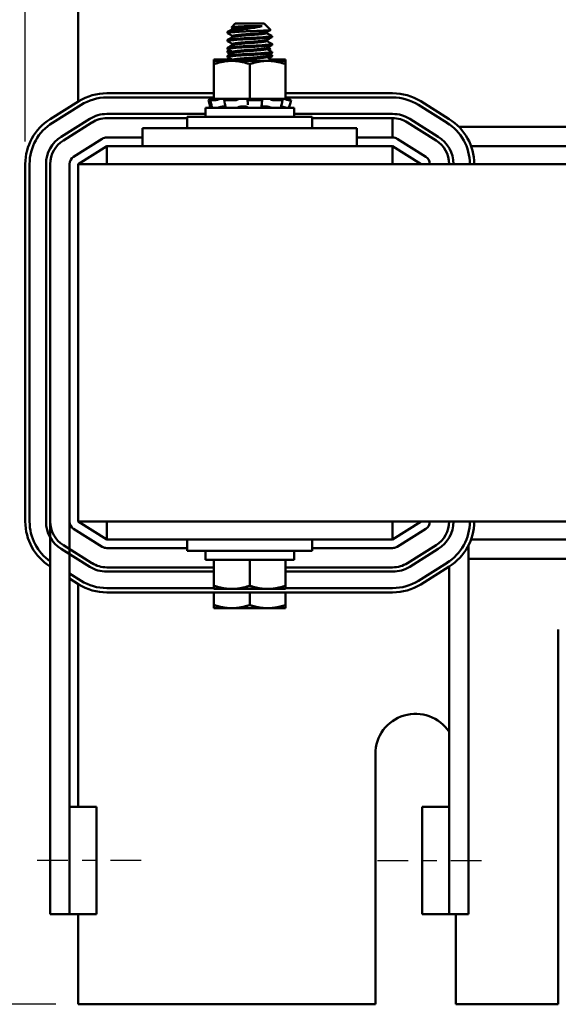
# Model space of a CAD drawing. Units: inches. Extents: x 1.2 to 53.8, y 0.6 to 41.9.
# Drawn here: x 6.1 to 9.9, y 30.5 to 37.4 of the extents above; entities that cross this region are included whole.
import ezdxf

# ---------------------------------------------------------------- set-up
doc = ezdxf.new("R2010")
doc.units = ezdxf.units.IN
doc.header["$LTSCALE"] = 2.5
doc.header["$MEASUREMENT"] = 0
doc.linetypes.add('CHAIN', pattern=[0.7087, 0.4724, -0.0591, 0.1181, -0.0591])
for name, color, linetype, lineweight in [('Centerline (ANSI)', 7, 'Continuous', 25), ('Dimension (ANSI)', 7, 'Continuous', 25), ('Visible (ANSI)', 7, 'Continuous', 50)]:
    doc.layers.add(name, color=color, linetype=linetype, lineweight=lineweight)
doc.styles.add('Note Text (ANSI)', font='tahoma.ttf')
doc.dimstyles.new('Default (ANSI)', dxfattribs={"dimscale": 2.5, "dimtxt": 0.16, "dimasz": 0.098425, "dimexe": 0.125, "dimexo": 0.0625, "dimgap": 0.031496, "dimtad": 0, "dimtih": 1, "dimtoh": 1, "dimrnd": 1e-08, "dimzin": 0, "dimdsep": 46, "dimtxsty": 'Note Text (ANSI)', "dimcen": 0.09, "dimdle": 0.393701, "dimclrd": 256, "dimclre": 256, "dimclrt": 256, "dimadec": 0, "dimazin": 1, "dimtfac": 0.75, "dimtofl": 0, "dimtmove": 0, "dimatfit": 3, "dimfxl": 1, "dimtolj": 1, "dimtzin": 4, "dimlwd": -1, "dimlwe": -1, "dimarcsym": 0})

# ---------------------------------------------------------------- blocks, each defined once
blk = doc.blocks.new('*D39')
at = {"layer": 'Defpoints', "color": 0, "transparency": 16777216}
for p in [(6.497, 39.7881), (4.19, 30.5381), (6.497, 30.5381)]:
    blk.add_point(p, dxfattribs=at)
at = {"layer": 'Dimension (ANSI)', "transparency": 16777216}
for p, q in [((6.3407, 39.7881), (3.8775, 39.7881)), ((4.19, 39.5421), (4.19, 35.4502)), ((4.19, 30.7842), (4.19, 34.8761)), ((6.3407, 30.5381), (3.8775, 30.5381))]:
    blk.add_line(p, q, dxfattribs=at)
for points in [[(4.149, 39.5421), (4.231, 39.5421), (4.19, 39.7881)], [(4.149, 30.7842), (4.231, 30.7842), (4.19, 30.5381)]]:
    blk.add_solid(points, dxfattribs=at)
at = {"layer": 'Dimension (ANSI)', "transparency": 16777216, "insert": (3.6796, 35.3715), "char_height": 0.4, "attachment_point": 1, "style": 'Note Text (ANSI)'}
blk.add_mtext('\\A1;9.25', dxfattribs=at)
blk = doc.blocks.new('*D40')
at = {"layer": 'Defpoints', "color": 0, "transparency": 16777216}
for p in [(18.867, 40.4953), (6.127, 36.4131), (18.867, 35.1631)]:
    blk.add_point(p, dxfattribs=at)
at = {"layer": 'Dimension (ANSI)', "transparency": 16777216}
for p, q in [((6.127, 36.5694), (6.127, 40.8078)), ((18.867, 35.3194), (18.867, 40.8078)), ((6.3731, 40.4953), (11.6595, 40.4953)), ((18.6209, 40.4953), (13.3345, 40.4953))]:
    blk.add_line(p, q, dxfattribs=at)
for points in [[(6.3731, 40.5363), (6.3731, 40.4543), (6.127, 40.4953)], [(18.6209, 40.5363), (18.6209, 40.4543), (18.867, 40.4953)]]:
    blk.add_solid(points, dxfattribs=at)
at = {"layer": 'Dimension (ANSI)', "transparency": 16777216, "insert": (11.7382, 40.7036), "char_height": 0.4, "attachment_point": 1, "style": 'Note Text (ANSI)'}
blk.add_mtext('\\A1; \\fTahoma|b0|i0;13.00', dxfattribs=at)

msp = doc.modelspace()

# ---------------------------------------------------------------- linework, layer by layer
at = {"layer": 'Centerline (ANSI)', "linetype": 'CHAIN', "ltscale": 0.180446}
for p, q in [((6.937, 31.5431), (6.1245, 31.5431)), ((8.592, 31.5431), (9.4045, 31.5431))]:
    msp.add_line(p, q, dxfattribs=at)
at = {"layer": 'Visible (ANSI)'}
for p, q in [((6.497, 36.8495), (6.497, 39.7881)), ((7.5963, 37.3951), (7.5697, 37.3686)), ((7.7977, 37.3951), (7.5963, 37.3951)), ((7.7977, 37.3951), (7.8423, 37.3506)), ((7.5407, 37.3287), (7.5407, 37.3357)), ((7.5552, 37.3396), (7.643, 37.3396)), ((7.5791, 37.3635), (7.5791, 37.3572)), ((7.785, 37.3779), (7.7055, 37.3779)), ((7.8149, 37.335), (7.8149, 37.3287)), ((7.5407, 37.2732), (7.5407, 37.2801)), ((7.5791, 37.3079), (7.5791, 37.3016)), ((7.5791, 37.2524), (7.5791, 37.2461)), ((7.8149, 37.2795), (7.8149, 37.2732)), ((7.8532, 37.301), (7.8532, 37.3079)), ((7.8532, 37.2454), (7.8532, 37.2524)), ((7.5407, 37.2176), (7.5407, 37.2246)), ((7.5407, 37.1942), (7.5407, 37.2012)), ((7.5552, 37.2051), (7.5628, 37.2051)), ((7.5791, 37.1968), (7.5791, 37.1905)), ((7.8149, 37.2239), (7.8149, 37.2176)), ((7.8275, 37.2308), (7.8423, 37.2161)), ((7.8532, 37.1899), (7.8532, 37.1968)), ((7.572, 37.1438), (7.447, 37.1438)), ((7.447, 37.1438), (7.447, 37.1343)), ((7.572, 37.1343), (7.447, 37.1343)), ((7.447, 37.1343), (7.447, 37.1119)), ((7.447, 37.1119), (7.447, 36.8693)), ((7.5407, 37.1621), (7.5407, 37.169)), ((7.5407, 37.1438), (7.5407, 37.1456)), ((7.5733, 37.1438), (7.572, 37.1438)), ((7.822, 37.1343), (7.572, 37.1343)), ((7.5791, 37.1412), (7.5791, 37.135)), ((7.697, 37.1119), (7.697, 36.8693)), ((7.8149, 37.1684), (7.8149, 37.1621)), ((7.947, 37.1343), (7.822, 37.1343)), ((7.947, 37.1438), (7.8496, 37.1438)), ((7.8532, 37.1665), (7.8532, 37.1734)), ((7.8532, 37.1343), (7.8532, 37.1412)), ((7.947, 37.1343), (7.947, 37.1438)), ((7.947, 37.1119), (7.947, 37.1343)), ((7.947, 37.1119), (7.947, 36.8693)), ((6.697, 36.9081), (7.447, 36.9081)), ((7.947, 36.9081), (8.697, 36.9081)), ((6.3009, 36.7269), (6.5009, 36.8519)), ((6.697, 36.8781), (7.447, 36.8781)), ((7.447, 36.8781), (6.697, 36.8781)), ((7.4081, 36.8601), (7.4151, 36.8341)), ((7.4247, 36.8646), (7.4178, 36.8627)), ((7.4269, 36.8342), (7.4202, 36.8602)), ((7.4572, 36.8601), (7.4206, 36.8601)), ((7.4422, 36.8693), (7.4247, 36.8646)), ((7.4273, 36.8627), (7.434, 36.8646)), ((7.4422, 36.8693), (7.4422, 36.8693)), ((7.447, 36.8693), (7.4422, 36.8693)), ((7.447, 36.8693), (7.5331, 36.8693)), ((7.4767, 36.8646), (7.4711, 36.8627)), ((7.5236, 36.835), (7.5192, 36.8611)), ((7.5213, 36.8627), (7.5257, 36.8646)), ((7.5979, 36.8601), (7.5232, 36.8601)), ((7.6147, 36.8693), (7.5331, 36.8693)), ((7.6129, 36.8646), (7.6107, 36.8627)), ((7.6147, 36.8693), (7.697, 36.8693)), ((7.6824, 36.8627), (7.6827, 36.8646)), ((7.6827, 36.8365), (7.6824, 36.8626)), ((7.7764, 36.8601), (7.6922, 36.8601)), ((7.697, 36.8693), (7.7793, 36.8693)), ((7.78, 36.8693), (7.7793, 36.8693)), ((7.7801, 36.8693), (7.78, 36.8693)), ((7.8266, 36.8693), (7.7801, 36.8693)), ((7.7811, 36.8646), (7.7833, 36.8627)), ((7.7837, 36.8619), (7.7816, 36.8359)), ((7.8319, 36.8693), (7.8266, 36.8693)), ((7.8647, 36.8693), (7.8319, 36.8693)), ((7.8491, 36.8627), (7.8453, 36.8646)), ((7.9246, 36.8601), (7.863, 36.8601)), ((7.8647, 36.8693), (7.947, 36.8693)), ((7.9172, 36.8646), (7.9229, 36.8627)), ((7.9268, 36.8606), (7.9211, 36.8346)), ((7.947, 36.8781), (8.697, 36.8781)), ((8.697, 36.8781), (7.947, 36.8781)), ((7.9518, 36.8693), (7.947, 36.8693)), ((7.9577, 36.8627), (7.9512, 36.8646)), ((7.9518, 36.8693), (7.9692, 36.8646)), ((7.9692, 36.8646), (7.9762, 36.8627)), ((7.9859, 36.8601), (7.9704, 36.8601)), ((7.9859, 36.8601), (7.9789, 36.8341)), ((8.8931, 36.8519), (9.0931, 36.7269)), ((6.3168, 36.7015), (6.5168, 36.8265)), ((6.5168, 36.8265), (6.3168, 36.7015)), ((6.697, 36.7631), (7.387, 36.7631)), ((8.007, 36.8061), (7.387, 36.8061)), ((7.387, 36.7431), (7.387, 36.8061)), ((7.4776, 36.8073), (7.4776, 36.8061)), ((7.516, 36.8153), (7.5266, 36.8153)), ((7.6435, 36.8153), (7.663, 36.8153)), ((7.7914, 36.8153), (7.8093, 36.8153)), ((7.9164, 36.8113), (7.9164, 36.8061)), ((8.007, 36.7431), (8.007, 36.8061)), ((8.007, 36.7631), (8.697, 36.7631)), ((8.8772, 36.8265), (9.0772, 36.7015)), ((9.0772, 36.7015), (8.8772, 36.8265)), ((6.3777, 36.6039), (6.5777, 36.7289)), ((6.5936, 36.7035), (6.3936, 36.5785)), ((6.5936, 36.7035), (6.3936, 36.5785)), ((7.2595, 36.7331), (6.697, 36.7331)), ((7.2595, 36.7331), (6.697, 36.7331)), ((7.2595, 36.7431), (8.1345, 36.7431)), ((7.2595, 36.6631), (7.2595, 36.7431)), ((8.1345, 36.6631), (8.1345, 36.7431)), ((8.697, 36.7331), (8.1345, 36.7331)), ((8.697, 36.7331), (8.1345, 36.7331)), ((8.697, 36.5981), (8.697, 36.7331)), ((9.0003, 36.5785), (8.8003, 36.7035)), ((8.8162, 36.7289), (9.0162, 36.6039)), ((6.947, 36.6631), (6.947, 36.5381)), ((7.197, 36.6631), (6.947, 36.6631)), ((7.197, 36.6631), (8.197, 36.6631)), ((8.447, 36.6631), (8.197, 36.6631)), ((8.447, 36.6631), (8.447, 36.5381)), ((11.0332, 36.6726), (9.1607, 36.6726)), ((6.6652, 36.589), (6.4652, 36.464)), ((6.947, 36.5981), (6.697, 36.5981)), ((8.697, 36.5981), (8.447, 36.5981)), ((8.9288, 36.464), (8.7288, 36.589)), ((6.497, 36.4131), (6.697, 36.5381)), ((6.697, 36.5381), (6.947, 36.5381)), ((6.697, 36.5381), (6.697, 36.4131)), ((7.197, 36.5381), (6.947, 36.5381)), ((7.197, 36.5381), (8.197, 36.5381)), ((8.447, 36.5381), (8.197, 36.5381)), ((8.447, 36.5381), (8.697, 36.5381)), ((8.697, 36.5381), (8.697, 36.4131)), ((8.697, 36.5381), (8.897, 36.4131)), ((10.9487, 36.5381), (9.2452, 36.5381)), ((6.127, 33.9131), (6.127, 36.4131)), ((6.157, 33.9131), (6.157, 36.4131)), ((6.157, 36.4131), (6.157, 33.9131)), ((6.272, 33.9131), (6.272, 36.4131)), ((6.302, 36.4131), (6.302, 33.9131)), ((6.302, 36.4131), (6.302, 33.9131)), ((6.437, 36.4131), (6.437, 33.9131)), ((18.497, 36.4131), (6.497, 36.4131)), ((6.497, 36.4131), (6.497, 33.9131)), ((6.302, 31.1681), (6.302, 33.9131)), ((6.437, 33.9131), (6.437, 31.9181)), ((6.497, 33.9131), (10.263, 33.9131)), ((6.697, 33.7881), (6.497, 33.9131)), ((6.697, 33.7881), (6.697, 33.9131)), ((8.697, 33.7881), (8.697, 33.9131)), ((8.897, 33.9131), (8.697, 33.7881)), ((6.4652, 33.8623), (6.6652, 33.7373)), ((8.7288, 33.7373), (8.9288, 33.8623)), ((6.3936, 33.7478), (6.5936, 33.6228)), ((8.697, 33.7881), (6.697, 33.7881)), ((7.2595, 33.7881), (7.2595, 33.7081)), ((8.1345, 33.7881), (8.1345, 33.7081)), ((8.8003, 33.6228), (9.0003, 33.7478)), ((9.227, 33.7458), (9.227, 31.1681)), ((9.2452, 33.7881), (10.9487, 33.7881)), ((6.5777, 33.5973), (6.3777, 33.7223)), ((6.697, 33.7281), (7.2595, 33.7281)), ((8.1345, 33.7081), (7.2595, 33.7081)), ((7.387, 33.7081), (7.387, 33.6451)), ((8.007, 33.7081), (8.007, 33.6451)), ((8.1345, 33.7281), (8.697, 33.7281)), ((9.0162, 33.7223), (8.8162, 33.5973)), ((6.302, 33.5987), (6.3009, 33.5994)), ((7.387, 33.6451), (8.007, 33.6451)), ((7.447, 33.4643), (7.447, 33.6451)), ((7.697, 33.4643), (7.697, 33.6451)), ((7.947, 33.4643), (7.947, 33.6451)), ((9.0772, 33.6248), (8.8772, 33.4998)), ((8.8772, 33.4998), (9.0772, 33.6248)), ((9.0931, 33.5994), (8.8931, 33.4744)), ((9.092, 33.5987), (9.092, 31.1681)), ((9.227, 33.6536), (11.0332, 33.6536)), ((6.5168, 33.4998), (6.437, 33.5497)), ((6.437, 33.5497), (6.5168, 33.4998)), ((6.697, 33.5931), (7.447, 33.5931)), ((7.447, 33.5631), (6.697, 33.5631)), ((7.947, 33.5931), (8.697, 33.5931)), ((8.697, 33.5631), (7.947, 33.5631)), ((6.5009, 33.4744), (6.437, 33.5143)), ((6.497, 31.9181), (6.497, 33.4768)), ((7.447, 33.4643), (7.447, 33.442)), ((7.947, 33.442), (7.947, 33.4643)), ((7.447, 33.4481), (6.697, 33.4481)), ((6.697, 33.4481), (7.447, 33.4481)), ((8.697, 33.4181), (6.697, 33.4181)), ((7.447, 33.442), (7.572, 33.442)), ((7.447, 33.3298), (7.447, 33.4181)), ((7.572, 33.442), (7.822, 33.442)), ((7.697, 33.3298), (7.697, 33.4181)), ((7.822, 33.442), (7.947, 33.442)), ((8.697, 33.4481), (7.947, 33.4481)), ((7.947, 33.4481), (8.697, 33.4481)), ((7.947, 33.3298), (7.947, 33.4181)), ((7.447, 33.3298), (7.447, 33.3075)), ((7.947, 33.3075), (7.947, 33.3298)), ((7.447, 33.3075), (7.572, 33.3075)), ((7.572, 33.3075), (7.822, 33.3075)), ((7.822, 33.3075), (7.947, 33.3075)), ((9.856, 33.1581), (9.856, 30.5381)), ((8.576, 32.2881), (8.576, 30.5381)), ((6.6245, 31.9181), (6.437, 31.9181)), ((6.437, 31.9181), (6.437, 31.1681)), ((6.6245, 31.1681), (6.6245, 31.9181)), ((8.9045, 31.9181), (9.092, 31.9181)), ((8.9045, 31.9181), (8.9045, 31.1681)), ((9.092, 31.1681), (9.092, 31.9181)), ((6.437, 31.1681), (6.302, 31.1681)), ((6.6245, 31.1681), (6.437, 31.1681)), ((6.497, 30.5381), (6.497, 31.1681)), ((8.9045, 31.1681), (9.092, 31.1681)), ((9.227, 31.1681), (9.092, 31.1681)), ((9.138, 30.5381), (9.138, 31.1681)), ((8.576, 30.5381), (6.497, 30.5381)), ((9.856, 30.5381), (9.138, 30.5381))]:
    msp.add_line(p, q, dxfattribs=at)
for centre, radius, start, end in [((6.697, 36.5381), 0.37, 90, 122.00538), ((8.697, 36.5381), 0.37, 57.99462, 90), ((6.697, 36.5381), 0.34, 90, 122.00538), ((6.697, 36.5381), 0.34, 90, 122.00538), ((8.697, 36.5381), 0.34, 57.99462, 90), ((8.697, 36.5381), 0.34, 57.99462, 90), ((6.697, 36.5381), 0.225, 90, 122.00538), ((8.697, 36.5381), 0.225, 57.99462, 90), ((6.497, 36.4131), 0.37, 122.00538, 180), ((6.497, 36.4131), 0.34, 122.00538, 180), ((6.497, 36.4131), 0.34, 122.00538, 180), ((6.697, 36.5381), 0.195, 90, 122.00538), ((6.697, 36.5381), 0.195, 90, 122.00538), ((8.697, 36.5381), 0.195, 57.99462, 90), ((8.897, 36.4131), 0.34, 0, 57.99462), ((8.897, 36.4131), 0.34, 0, 57.99462), ((8.897, 36.4131), 0.37, 0, 57.99462), ((6.497, 36.4131), 0.225, 122.00538, 180), ((6.497, 36.4131), 0.195, 122.00538, 180), ((6.497, 36.4131), 0.195, 122.00538, 180), ((6.697, 36.5381), 0.06, 90, 122.00538), ((8.697, 36.5381), 0.06, 57.99462, 90), ((8.897, 36.4131), 0.195, 0, 57.99462), ((8.897, 36.4131), 0.225, 0, 57.99462), ((6.497, 36.4131), 0.06, 122.00538, 180), ((8.897, 36.4131), 0.06, 0, 57.99462), ((6.497, 33.9131), 0.37, 180, 237.99462), ((6.497, 33.9131), 0.34, 180, 235.00329), ((6.497, 33.9131), 0.34, 180, 235.00329), ((6.497, 33.9131), 0.225, 180, 237.99462), ((6.497, 33.9131), 0.195, 180, 237.99462), ((6.497, 33.9131), 0.06, 180, 237.99462), ((8.897, 33.9131), 0.06, 302.00538, 0), ((8.897, 33.9131), 0.195, 302.00538, 0), ((8.897, 33.9131), 0.225, 302.00538, 0), ((8.897, 33.9131), 0.34, 302.00538, 0), ((8.897, 33.9131), 0.34, 302.00538, 0), ((8.897, 33.9131), 0.37, 302.00538, 0), ((6.697, 33.7881), 0.06, 237.99462, 270), ((8.697, 33.7881), 0.06, 270, 302.00538), ((6.697, 33.7881), 0.225, 237.99462, 270), ((6.697, 33.7881), 0.195, 237.99462, 270), ((8.697, 33.7881), 0.195, 270, 302.00538), ((8.697, 33.7881), 0.225, 270, 302.00538), ((6.697, 33.7881), 0.37, 237.99462, 270), ((6.697, 33.7881), 0.34, 237.99462, 270), ((6.697, 33.7881), 0.34, 237.99462, 270), ((8.697, 33.7881), 0.34, 270, 302.00538), ((8.697, 33.7881), 0.34, 270, 302.00538), ((8.697, 33.7881), 0.37, 270, 302.00538), ((8.857, 32.2881), 0.281, 33.24867, 180)]:
    msp.add_arc(centre, radius, start, end, dxfattribs=at)
for points, knots in [([(7.5416, 37.3277), (7.5399, 37.3287), (7.5407, 37.3297), (7.5483, 37.3318), (7.556, 37.3328), (7.576, 37.3348), (7.5871, 37.3357), (7.6128, 37.3376), (7.6274, 37.3386), (7.643, 37.3396)], [-0.528454, -0.528454, -0.528454, -0.528454, -0.4019683, -0.4019683, -0.2510086, -0.2510086, -0.1269714, -0.1269714, -0.000001, -0.000001, -0.000001, -0.000001]), ([(7.5552, 37.3396), (7.5472, 37.3386), (7.5424, 37.3375), (7.5409, 37.3361), (7.5407, 37.3359), (7.5407, 37.3357)], [-76.7205222, -76.7205222, -76.7205222, -76.7205222, -76.5748441, -76.5748441, -76.5474712, -76.5474712, -76.5474712, -76.5474712]), ([(7.785, 37.3779), (7.7777, 37.3758), (7.7686, 37.3735), (7.7467, 37.369), (7.734, 37.3668), (7.7023, 37.362), (7.6843, 37.3598), (7.649, 37.3549), (7.6308, 37.3523), (7.6027, 37.348), (7.592, 37.3463), (7.5759, 37.3435), (7.5654, 37.3419), (7.5552, 37.3396)], [-1.391702, -1.391702, -1.391702, -1.391702, -1.187574, -1.187574, -0.971894, -0.971894, -0.68615, -0.68615, -0.367958, -0.367958, -0.149259, -0.149259, 0, 0, 0, 0]), ([(7.57, 37.3678), (7.5691, 37.3683), (7.5696, 37.3688), (7.5751, 37.3703), (7.5831, 37.3711), (7.5974, 37.3722), (7.6074, 37.3729), (7.6314, 37.3743), (7.6455, 37.3751), (7.6751, 37.3766), (7.6905, 37.3773), (7.7055, 37.3779)], [-0.4831946, -0.4831946, -0.4831946, -0.4831946, -0.4350839, -0.4350839, -0.343381, -0.343381, -0.2331205, -0.2331205, -0.1152232, -0.1152232, 0, 0, 0, 0]), ([(7.643, 37.3396), (7.657, 37.3401), (7.6716, 37.3407), (7.7016, 37.3417), (7.7167, 37.3422), (7.7508, 37.3436), (7.7688, 37.3443), (7.7993, 37.3459), (7.8117, 37.3466), (7.8345, 37.3482), (7.8389, 37.3489), (7.8422, 37.3498), (7.8426, 37.3502), (7.8423, 37.3506)], [-1.7336581, -1.7336581, -1.7336581, -1.7336581, -1.6883689, -1.6883689, -1.6414604, -1.6414604, -1.5801278, -1.5801278, -1.5232317, -1.5232317, -1.4447912, -1.4447912, -1.3879591, -1.3879591, -1.3879591, -1.3879591]), ([(7.5416, 37.2722), (7.5416, 37.2722), (7.5416, 37.2722), (7.5395, 37.2734), (7.5413, 37.2746), (7.5526, 37.2769), (7.5617, 37.2779), (7.5869, 37.2801), (7.6029, 37.2814), (7.6387, 37.2838), (7.658, 37.285), (7.6981, 37.2872), (7.7185, 37.2882), (7.758, 37.2905), (7.7767, 37.2918), (7.8086, 37.2941), (7.8218, 37.2953), (7.8387, 37.297), (7.844, 37.2977), (7.8513, 37.2993), (7.8532, 37.3001), (7.8532, 37.301)], [-1.297022, -1.297022, -1.297022, -1.297022, -1.295718, -1.295718, -1.140334, -1.140334, -0.988586, -0.988586, -0.828891, -0.828891, -0.675292, -0.675292, -0.520216, -0.520216, -0.362532, -0.362532, -0.210752, -0.210752, -0.107236, -0.107236, -0.000001, -0.000001, -0.000001, -0.000001]), ([(7.5416, 37.2166), (7.5413, 37.2168), (7.5411, 37.217), (7.54, 37.2184), (7.5429, 37.2196), (7.5564, 37.2218), (7.5666, 37.2228), (7.5936, 37.2251), (7.6103, 37.2263), (7.647, 37.2288), (7.6665, 37.2299), (7.707, 37.2321), (7.7277, 37.2331), (7.7666, 37.2355), (7.7846, 37.2368), (7.8149, 37.2391), (7.8271, 37.2402), (7.8456, 37.2423), (7.8512, 37.2435), (7.8531, 37.2449), (7.8532, 37.2452), (7.8532, 37.2454)], [-3.803869, -3.803869, -3.803869, -3.803869, -3.779525, -3.779525, -3.625124, -3.625124, -3.472318, -3.472318, -3.313705, -3.313705, -3.161087, -3.161087, -3.003563, -3.003563, -2.847015, -2.847015, -2.69594, -2.69594, -2.537744, -2.537744, -2.507577, -2.507577, -2.507577, -2.507577]), ([(7.8523, 37.3089), (7.8544, 37.3078), (7.8529, 37.3066), (7.8423, 37.3043), (7.8332, 37.3033), (7.8086, 37.3011), (7.7933, 37.2999), (7.7579, 37.2975), (7.7379, 37.2962), (7.6975, 37.294), (7.6776, 37.293), (7.6386, 37.2907), (7.6201, 37.2895), (7.5871, 37.2871), (7.5731, 37.2859), (7.5525, 37.2838), (7.5457, 37.2827), (7.5414, 37.2811), (7.5407, 37.2806), (7.5407, 37.2801)], [-75.335505, -75.335505, -75.335505, -75.335505, -75.184905, -75.184905, -75.030028, -75.030028, -74.87606, -74.87606, -74.715967, -74.715967, -74.564163, -74.564163, -74.408405, -74.408405, -74.249936, -74.249936, -74.098269, -74.098269, -74.036266, -74.036266, -74.036266, -74.036266]), ([(7.8523, 37.2534), (7.8541, 37.2524), (7.8533, 37.2514), (7.8456, 37.2492), (7.8374, 37.2482), (7.8145, 37.246), (7.8001, 37.2449), (7.7661, 37.2424), (7.7466, 37.2412), (7.7066, 37.2389), (7.6864, 37.238), (7.647, 37.2357), (7.6281, 37.2345), (7.5938, 37.2321), (7.579, 37.2309), (7.5563, 37.2287), (7.5485, 37.2277), (7.5419, 37.2259), (7.5407, 37.2252), (7.5407, 37.2246)], [-72.824608, -72.824608, -72.824608, -72.824608, -72.698288, -72.698288, -72.541176, -72.541176, -72.388257, -72.388257, -72.229321, -72.229321, -72.07666, -72.07666, -71.921958, -71.921958, -71.763621, -71.763621, -71.612447, -71.612447, -71.527031, -71.527031, -71.527031, -71.527031]), ([(7.5416, 37.1932), (7.5399, 37.1942), (7.5407, 37.1952), (7.5483, 37.1973), (7.556, 37.1983), (7.5687, 37.1996), (7.5704, 37.1997), (7.5723, 37.1999)], [-0.528454, -0.528454, -0.528454, -0.528454, -0.4019683, -0.4019683, -0.2510086, -0.2510086, -0.2277194, -0.2277194, -0.2277194, -0.2277194]), ([(7.5552, 37.2051), (7.5472, 37.2041), (7.5424, 37.203), (7.5409, 37.2016), (7.5407, 37.2014), (7.5407, 37.2012)], [-76.7205222, -76.7205222, -76.7205222, -76.7205222, -76.5748441, -76.5748441, -76.5474712, -76.5474712, -76.5474712, -76.5474712]), ([(7.8523, 37.1978), (7.8538, 37.197), (7.8535, 37.1962), (7.8484, 37.1942), (7.8413, 37.1931), (7.8202, 37.191), (7.8068, 37.1898), (7.7743, 37.1874), (7.7555, 37.1862), (7.7159, 37.1839), (7.6955, 37.1829), (7.6556, 37.1807), (7.6363, 37.1795), (7.6008, 37.177), (7.5849, 37.1758), (7.5604, 37.1736), (7.5515, 37.1726), (7.5426, 37.1707), (7.5407, 37.1698), (7.5407, 37.169)], [-70.315614, -70.315614, -70.315614, -70.315614, -70.212861, -70.212861, -70.054497, -70.054497, -69.902304, -69.902304, -69.744177, -69.744177, -69.589581, -69.589581, -69.435581, -69.435581, -69.275447, -69.275447, -69.123775, -69.123775, -69.016792, -69.016792, -69.016792, -69.016792]), ([(7.5416, 37.1611), (7.541, 37.1614), (7.5407, 37.1618), (7.541, 37.1634), (7.5451, 37.1645), (7.5606, 37.1668), (7.572, 37.1678), (7.6009, 37.1701), (7.6182, 37.1713), (7.6557, 37.1737), (7.6753, 37.1748), (7.7159, 37.1769), (7.7365, 37.1781), (7.7746, 37.1805), (7.7918, 37.1817), (7.8205, 37.184), (7.8319, 37.185), (7.8483, 37.1872), (7.8528, 37.1884), (7.8532, 37.1897), (7.8532, 37.1898), (7.8532, 37.1899)], [-6.311999, -6.311999, -6.311999, -6.311999, -6.264389, -6.264389, -6.110617, -6.110617, -5.955684, -5.955684, -5.79781, -5.79781, -5.645853, -5.645853, -5.487599, -5.487599, -5.331809, -5.331809, -5.180527, -5.180527, -5.022225, -5.022225, -5.014347, -5.014347, -5.014347, -5.014347]), ([(7.8523, 37.1744), (7.8544, 37.1733), (7.8529, 37.1721), (7.8423, 37.1698), (7.8332, 37.1688), (7.8189, 37.1675), (7.8169, 37.1673), (7.8149, 37.1672)], [-75.3355052, -75.3355052, -75.3355052, -75.3355052, -75.1849051, -75.1849051, -75.0300285, -75.0300285, -75.0059966, -75.0059966, -75.0059966, -75.0059966]), ([(7.8245, 37.213), (7.8353, 37.2138), (7.8391, 37.2145), (7.8422, 37.2153), (7.8426, 37.2157), (7.8423, 37.2161)], [-1.5164135, -1.5164135, -1.5164135, -1.5164135, -1.4447912, -1.4447912, -1.3879591, -1.3879591, -1.3879591, -1.3879591]), ([(7.5615, 37.1502), (7.552, 37.1492), (7.5456, 37.1482), (7.5414, 37.1466), (7.5407, 37.1461), (7.5407, 37.1456)], [-74.2444109, -74.2444109, -74.2444109, -74.2444109, -74.0982687, -74.0982687, -74.0362663, -74.0362663, -74.0362663, -74.0362663]), ([(7.8523, 37.1422), (7.8535, 37.1416), (7.8535, 37.141), (7.8506, 37.1392), (7.8446, 37.138), (7.8273, 37.136), (7.8175, 37.1352), (7.8059, 37.1343)], [-67.8054291, -67.8054291, -67.8054291, -67.8054291, -67.7249219, -67.7249219, -67.5666553, -67.5666553, -67.4432325, -67.4432325, -67.4432325, -67.4432325]), ([(7.8188, 37.1606), (7.8236, 37.161), (7.828, 37.1614), (7.8387, 37.1625), (7.844, 37.1632), (7.8513, 37.1648), (7.8532, 37.1656), (7.8532, 37.1665)], [-0.2694623, -0.2694623, -0.2694623, -0.2694623, -0.2107521, -0.2107521, -0.107236, -0.107236, -0.000001, -0.000001, -0.000001, -0.000001]), ([(7.4081, 36.8601), (7.4081, 36.8601), (7.4083, 36.8602), (7.4092, 36.8604), (7.4099, 36.8606), (7.4117, 36.8611), (7.4128, 36.8614), (7.4152, 36.862), (7.4165, 36.8624), (7.4178, 36.8627)], [-0.03828151, -0.03828151, -0.03828151, -0.03828151, -0.0293661, -0.0293661, -0.01957728, -0.01957728, -0.00978864, -0.00978864, 0, 0, 0, 0]), ([(7.4273, 36.8627), (7.4261, 36.8624), (7.4249, 36.862), (7.4228, 36.8614), (7.4219, 36.8611), (7.4208, 36.8606), (7.4203, 36.8604), (7.4201, 36.8601), (7.4203, 36.8601), (7.4206, 36.8601)], [-0.1530952, -0.1530952, -0.1530952, -0.1530952, -0.14330656, -0.14330656, -0.13351792, -0.13351792, -0.12372911, -0.12372911, -0.11394031, -0.11394031, -0.11394031, -0.11394031]), ([(7.4422, 36.8693), (7.4407, 36.8689), (7.4391, 36.8684), (7.4333, 36.8669), (7.4289, 36.8657), (7.4247, 36.8646)], [-0.34902268, -0.34902268, -0.34902268, -0.34902268, -0.3360897, -0.3360897, -0.3035424, -0.3035424, -0.3035424, -0.3035424]), ([(7.434, 36.8646), (7.438, 36.8657), (7.4421, 36.8669), (7.4471, 36.8684), (7.4485, 36.8689), (7.4497, 36.8693)], [-0.5587079, -0.5587079, -0.5587079, -0.5587079, -0.5261606, -0.5261606, -0.51322763, -0.51322763, -0.51322763, -0.51322763]), ([(7.4572, 36.8601), (7.4579, 36.8601), (7.4589, 36.8601), (7.4611, 36.8604), (7.4624, 36.8606), (7.4649, 36.8611), (7.4663, 36.8614), (7.4689, 36.862), (7.4701, 36.8624), (7.4711, 36.8627)], [-0.0391549, -0.0391549, -0.0391549, -0.0391549, -0.0293661, -0.0293661, -0.01957728, -0.01957728, -0.00978864, -0.00978864, 0, 0, 0, 0]), ([(7.4935, 36.8693), (7.4918, 36.8689), (7.4901, 36.8684), (7.4841, 36.8669), (7.4801, 36.8657), (7.4767, 36.8646)], [-0.34902268, -0.34902268, -0.34902268, -0.34902268, -0.3360897, -0.3360897, -0.3035424, -0.3035424, -0.3035424, -0.3035424]), ([(7.5213, 36.8627), (7.5205, 36.8624), (7.5199, 36.862), (7.5192, 36.8614), (7.5191, 36.8611), (7.5194, 36.8606), (7.5199, 36.8604), (7.5213, 36.8601), (7.5222, 36.8601), (7.5232, 36.8601)], [-0.1530952, -0.1530952, -0.1530952, -0.1530952, -0.14330656, -0.14330656, -0.13351792, -0.13351792, -0.12372911, -0.12372911, -0.11394031, -0.11394031, -0.11394031, -0.11394031]), ([(7.5257, 36.8646), (7.5282, 36.8657), (7.5304, 36.8669), (7.5324, 36.8684), (7.5328, 36.8689), (7.5331, 36.8693)], [-0.5587079, -0.5587079, -0.5587079, -0.5587079, -0.5261606, -0.5261606, -0.51322763, -0.51322763, -0.51322763, -0.51322763]), ([(7.5979, 36.8601), (7.5991, 36.8601), (7.6005, 36.8601), (7.6032, 36.8604), (7.6045, 36.8606), (7.6068, 36.8611), (7.6079, 36.8614), (7.6097, 36.862), (7.6103, 36.8624), (7.6107, 36.8627)], [-0.0391549, -0.0391549, -0.0391549, -0.0391549, -0.0293661, -0.0293661, -0.01957728, -0.01957728, -0.00978864, -0.00978864, 0, 0, 0, 0]), ([(7.6226, 36.8693), (7.6213, 36.8689), (7.6201, 36.8684), (7.6162, 36.8669), (7.6141, 36.8657), (7.6129, 36.8646)], [-0.34902268, -0.34902268, -0.34902268, -0.34902268, -0.3360897, -0.3360897, -0.3035424, -0.3035424, -0.3035424, -0.3035424]), ([(7.6827, 36.8646), (7.683, 36.8657), (7.6824, 36.8669), (7.6805, 36.8684), (7.6799, 36.8689), (7.6791, 36.8693)], [-0.5587079, -0.5587079, -0.5587079, -0.5587079, -0.5261606, -0.5261606, -0.51322763, -0.51322763, -0.51322763, -0.51322763]), ([(7.6824, 36.8627), (7.6823, 36.8624), (7.6825, 36.862), (7.6834, 36.8614), (7.6842, 36.8611), (7.6859, 36.8606), (7.6871, 36.8604), (7.6896, 36.8601), (7.6909, 36.8601), (7.6922, 36.8601)], [-0.1530952, -0.1530952, -0.1530952, -0.1530952, -0.14330656, -0.14330656, -0.13351792, -0.13351792, -0.12372911, -0.12372911, -0.11394031, -0.11394031, -0.11394031, -0.11394031]), ([(7.7764, 36.8601), (7.7777, 36.8601), (7.7789, 36.8601), (7.781, 36.8604), (7.7819, 36.8606), (7.7831, 36.8611), (7.7836, 36.8614), (7.7838, 36.862), (7.7837, 36.8624), (7.7833, 36.8627)], [-0.0391549, -0.0391549, -0.0391549, -0.0391549, -0.0293661, -0.0293661, -0.01957728, -0.01957728, -0.00978864, -0.00978864, 0, 0, 0, 0]), ([(7.78, 36.8693), (7.7797, 36.8689), (7.7795, 36.8684), (7.7792, 36.8669), (7.7798, 36.8657), (7.7811, 36.8646)], [-0.34902268, -0.34902268, -0.34902268, -0.34902268, -0.3360897, -0.3360897, -0.3035424, -0.3035424, -0.3035424, -0.3035424]), ([(7.8453, 36.8646), (7.843, 36.8657), (7.84, 36.8669), (7.835, 36.8684), (7.8335, 36.8689), (7.8319, 36.8693)], [-0.5587079, -0.5587079, -0.5587079, -0.5587079, -0.5261606, -0.5261606, -0.51322763, -0.51322763, -0.51322763, -0.51322763]), ([(7.8491, 36.8627), (7.8497, 36.8624), (7.8507, 36.862), (7.8529, 36.8614), (7.8542, 36.8611), (7.8567, 36.8606), (7.858, 36.8604), (7.8607, 36.8601), (7.8619, 36.8601), (7.863, 36.8601)], [-0.1530952, -0.1530952, -0.1530952, -0.1530952, -0.14330656, -0.14330656, -0.13351792, -0.13351792, -0.12372911, -0.12372911, -0.11394031, -0.11394031, -0.11394031, -0.11394031]), ([(7.9058, 36.8693), (7.9065, 36.8689), (7.9074, 36.8684), (7.9108, 36.8669), (7.9139, 36.8657), (7.9172, 36.8646)], [-0.34902268, -0.34902268, -0.34902268, -0.34902268, -0.3360897, -0.3360897, -0.3035424, -0.3035424, -0.3035424, -0.3035424]), ([(7.9246, 36.8601), (7.9254, 36.8601), (7.926, 36.8601), (7.9268, 36.8604), (7.9269, 36.8606), (7.9266, 36.8611), (7.9261, 36.8614), (7.9248, 36.862), (7.9239, 36.8624), (7.9229, 36.8627)], [-0.0391549, -0.0391549, -0.0391549, -0.0391549, -0.0293661, -0.0293661, -0.01957728, -0.01957728, -0.00978864, -0.00978864, 0, 0, 0, 0]), ([(7.9512, 36.8646), (7.9473, 36.8657), (7.9429, 36.8669), (7.9367, 36.8684), (7.935, 36.8689), (7.9332, 36.8693)], [-0.5587079, -0.5587079, -0.5587079, -0.5587079, -0.5261606, -0.5261606, -0.51322763, -0.51322763, -0.51322763, -0.51322763]), ([(7.9577, 36.8627), (7.9588, 36.8624), (7.9602, 36.862), (7.9628, 36.8614), (7.9641, 36.8611), (7.9664, 36.8606), (7.9675, 36.8604), (7.9693, 36.8601), (7.97, 36.8601), (7.9704, 36.8601)], [-0.1530952, -0.1530952, -0.1530952, -0.1530952, -0.14330656, -0.14330656, -0.13351792, -0.13351792, -0.12372911, -0.12372911, -0.11394031, -0.11394031, -0.11394031, -0.11394031]), ([(7.9859, 36.8601), (7.9859, 36.8601), (7.9857, 36.8601), (7.9848, 36.8604), (7.984, 36.8606), (7.9823, 36.8611), (7.9812, 36.8614), (7.9788, 36.862), (7.9775, 36.8624), (7.9762, 36.8627)], [-0.0391549, -0.0391549, -0.0391549, -0.0391549, -0.0293661, -0.0293661, -0.01957728, -0.01957728, -0.00978864, -0.00978864, 0, 0, 0, 0]), ([(7.4307, 36.8083), (7.4296, 36.8081), (7.4285, 36.8078), (7.4265, 36.8072), (7.4255, 36.807), (7.4239, 36.8065), (7.4234, 36.8064), (7.4227, 36.8062), (7.4225, 36.8061), (7.4225, 36.8061)], [0, 0, 0, 0, 0.00859945, 0.00859945, 0.01840172, 0.01840172, 0.02821181, 0.02821181, 0.03593854, 0.03593854, 0.03593854, 0.03593854]), ([(7.4818, 36.8083), (7.4808, 36.8081), (7.4798, 36.8078), (7.4774, 36.8072), (7.4762, 36.807), (7.4737, 36.8065), (7.4726, 36.8064), (7.4707, 36.8062), (7.4699, 36.8061), (7.4692, 36.8061)], [0, 0, 0, 0, 0.00859945, 0.00859945, 0.01840172, 0.01840172, 0.02821181, 0.02821181, 0.03680973, 0.03680973, 0.03680973, 0.03680973]), ([(7.4818, 36.8083), (7.4839, 36.809), (7.4861, 36.8096), (7.4926, 36.8113), (7.4972, 36.8123), (7.5053, 36.8139), (7.5096, 36.8146), (7.5143, 36.8151), (7.5152, 36.8152), (7.516, 36.8153)], [0.31874729, 0.31874729, 0.31874729, 0.31874729, 0.3360897, 0.3360897, 0.368637, 0.368637, 0.39988107, 0.39988107, 0.40654747, 0.40654747, 0.40654747, 0.40654747]), ([(7.5318, 36.8061), (7.5309, 36.8061), (7.5302, 36.8062), (7.5288, 36.8064), (7.5283, 36.8065), (7.5279, 36.8069), (7.5278, 36.807), (7.5278, 36.8071)], [0, 0, 0, 0, 0.0085914, 0.0085914, 0.01840146, 0.01840146, 0.02331253, 0.02331253, 0.02331253, 0.02331253]), ([(7.6152, 36.8083), (7.6147, 36.8081), (7.614, 36.8078), (7.6122, 36.8072), (7.6112, 36.807), (7.6088, 36.8065), (7.6075, 36.8064), (7.6051, 36.8062), (7.604, 36.8061), (7.6029, 36.8061)], [0, 0, 0, 0, 0.00859945, 0.00859945, 0.01840172, 0.01840172, 0.02821181, 0.02821181, 0.03680973, 0.03680973, 0.03680973, 0.03680973]), ([(7.6152, 36.8083), (7.6162, 36.809), (7.6175, 36.8096), (7.6218, 36.8113), (7.6252, 36.8123), (7.6323, 36.8139), (7.6364, 36.8146), (7.6416, 36.8151), (7.6425, 36.8152), (7.6435, 36.8153)], [0.31874729, 0.31874729, 0.31874729, 0.31874729, 0.3360897, 0.3360897, 0.368637, 0.368637, 0.39988107, 0.39988107, 0.40654747, 0.40654747, 0.40654747, 0.40654747]), ([(7.663, 36.8153), (7.6638, 36.8152), (7.6646, 36.8151), (7.6691, 36.8146), (7.6724, 36.8139), (7.6776, 36.8123), (7.6797, 36.8113), (7.6818, 36.8096), (7.6823, 36.809), (7.6826, 36.8083)], [0.45570283, 0.45570283, 0.45570283, 0.45570283, 0.46236923, 0.46236923, 0.49361331, 0.49361331, 0.5261606, 0.5261606, 0.54350301, 0.54350301, 0.54350301, 0.54350301]), ([(7.6923, 36.8061), (7.6912, 36.8061), (7.6901, 36.8062), (7.6878, 36.8064), (7.6867, 36.8065), (7.6848, 36.807), (7.684, 36.8072), (7.683, 36.8078), (7.6827, 36.8081), (7.6826, 36.8083)], [0, 0, 0, 0, 0.0085914, 0.0085914, 0.01840146, 0.01840146, 0.02820421, 0.02820421, 0.03681057, 0.03681057, 0.03681057, 0.03681057]), ([(7.7799, 36.808), (7.7799, 36.8078), (7.7798, 36.8077), (7.7794, 36.8072), (7.7789, 36.807), (7.7775, 36.8065), (7.7766, 36.8064), (7.7747, 36.8062), (7.7736, 36.8061), (7.7725, 36.8061)], [0.00390513, 0.00390513, 0.00390513, 0.00390513, 0.00859945, 0.00859945, 0.01840172, 0.01840172, 0.02821181, 0.02821181, 0.03680973, 0.03680973, 0.03680973, 0.03680973]), ([(7.78, 36.8114), (7.7805, 36.812), (7.7813, 36.8126), (7.784, 36.8139), (7.7864, 36.8146), (7.7901, 36.8151), (7.7907, 36.8152), (7.7914, 36.8153)], [0.34851192, 0.34851192, 0.34851192, 0.34851192, 0.368637, 0.368637, 0.39988107, 0.39988107, 0.40654747, 0.40654747, 0.40654747, 0.40654747]), ([(7.8093, 36.8153), (7.8102, 36.8152), (7.8112, 36.8151), (7.8164, 36.8146), (7.8208, 36.8139), (7.8287, 36.8123), (7.8328, 36.8113), (7.8383, 36.8096), (7.8401, 36.809), (7.8416, 36.8083)], [0.45570283, 0.45570283, 0.45570283, 0.45570283, 0.46236923, 0.46236923, 0.49361331, 0.49361331, 0.5261606, 0.5261606, 0.54350301, 0.54350301, 0.54350301, 0.54350301]), ([(7.8546, 36.8061), (7.8537, 36.8061), (7.8527, 36.8062), (7.8504, 36.8064), (7.8491, 36.8065), (7.8465, 36.807), (7.8453, 36.8072), (7.8432, 36.8078), (7.8424, 36.8081), (7.8416, 36.8083)], [0, 0, 0, 0, 0.0085914, 0.0085914, 0.01840146, 0.01840146, 0.02820421, 0.02820421, 0.03681057, 0.03681057, 0.03681057, 0.03681057]), ([(7.9155, 36.8066), (7.9154, 36.8065), (7.9152, 36.8064), (7.9145, 36.8062), (7.914, 36.8061), (7.9133, 36.8061)], [0.02022853, 0.02022853, 0.02022853, 0.02022853, 0.02821181, 0.02821181, 0.03680973, 0.03680973, 0.03680973, 0.03680973]), ([(7.9164, 36.8073), (7.9173, 36.8071), (7.9182, 36.8069), (7.9202, 36.8065), (7.9214, 36.8064), (7.9233, 36.8062), (7.9241, 36.8061), (7.9247, 36.8061)], [0.01140041, 0.01140041, 0.01140041, 0.01140041, 0.01840172, 0.01840172, 0.02821181, 0.02821181, 0.03680973, 0.03680973, 0.03680973, 0.03680973]), ([(7.917, 36.8147), (7.9198, 36.8143), (7.9227, 36.8137), (7.9296, 36.8123), (7.934, 36.8113), (7.9408, 36.8096), (7.9432, 36.809), (7.9455, 36.8083)], [0.46919904, 0.46919904, 0.46919904, 0.46919904, 0.49361331, 0.49361331, 0.5261606, 0.5261606, 0.54350301, 0.54350301, 0.54350301, 0.54350301]), ([(7.9567, 36.8061), (7.9563, 36.8061), (7.9558, 36.8062), (7.9543, 36.8064), (7.9533, 36.8065), (7.9512, 36.807), (7.95, 36.8072), (7.9476, 36.8078), (7.9465, 36.8081), (7.9455, 36.8083)], [0, 0, 0, 0, 0.0085914, 0.0085914, 0.01840146, 0.01840146, 0.02820421, 0.02820421, 0.03681057, 0.03681057, 0.03681057, 0.03681057])]:
    msp.add_open_spline(points, degree=3, knots=knots, dxfattribs=at)
for points in [[(7.5416, 37.3367), (7.5545, 37.3437), (7.5674, 37.3508), (7.5803, 37.3578)], [(7.5791, 37.3073), (7.5666, 37.3141), (7.5541, 37.3209), (7.5416, 37.3277)], [(7.5791, 37.3628), (7.5761, 37.3645), (7.5731, 37.3661), (7.57, 37.3678)], [(7.842, 37.3499), (7.8325, 37.3447), (7.8231, 37.3395), (7.8137, 37.3344)], [(7.8149, 37.3294), (7.8273, 37.3226), (7.8398, 37.3157), (7.8523, 37.3089)], [(7.5416, 37.2811), (7.5545, 37.2882), (7.5674, 37.2952), (7.5803, 37.3023)], [(7.5791, 37.2517), (7.5666, 37.2585), (7.5541, 37.2654), (7.5416, 37.2722)], [(7.5416, 37.2256), (7.5545, 37.2326), (7.5674, 37.2397), (7.5803, 37.2467)], [(7.8523, 37.3), (7.8394, 37.2929), (7.8266, 37.2859), (7.8137, 37.2788)], [(7.8523, 37.2444), (7.8394, 37.2374), (7.8266, 37.2303), (7.8137, 37.2233)], [(7.8149, 37.2738), (7.8273, 37.267), (7.8398, 37.2602), (7.8523, 37.2534)], [(7.5791, 37.1961), (7.5666, 37.203), (7.5541, 37.2098), (7.5416, 37.2166)], [(7.5416, 37.2022), (7.5461, 37.2046), (7.5505, 37.207), (7.5549, 37.2094)], [(7.5629, 37.1816), (7.5558, 37.1855), (7.5487, 37.1894), (7.5416, 37.1932)], [(7.5416, 37.17), (7.5545, 37.1771), (7.5674, 37.1841), (7.5803, 37.1912)], [(7.5607, 37.2062), (7.5589, 37.2059), (7.557, 37.2055), (7.5552, 37.2051)], [(7.8523, 37.1889), (7.8394, 37.1818), (7.8266, 37.1748), (7.8137, 37.1677)], [(7.8149, 37.2183), (7.8273, 37.2114), (7.8398, 37.2046), (7.8523, 37.1978)], [(7.842, 37.2154), (7.8383, 37.2134), (7.8347, 37.2114), (7.8311, 37.2094)], [(7.8391, 37.1816), (7.8435, 37.1792), (7.8479, 37.1768), (7.8523, 37.1744)], [(7.5791, 37.1406), (7.5666, 37.1474), (7.5541, 37.1543), (7.5416, 37.1611)], [(7.5416, 37.1466), (7.5461, 37.149), (7.5505, 37.1514), (7.5549, 37.1539)], [(7.5661, 37.1438), (7.568, 37.1439), (7.5701, 37.1441), (7.5723, 37.1443)], [(7.5778, 37.1343), (7.5787, 37.1347), (7.5795, 37.1352), (7.5803, 37.1356)], [(7.8149, 37.1627), (7.8273, 37.1559), (7.8398, 37.1491), (7.8523, 37.1422)], [(7.8523, 37.1655), (7.8452, 37.1616), (7.8382, 37.1577), (7.8311, 37.1539)], [(7.8532, 37.1343), (7.8532, 37.1343), (7.8532, 37.1343), (7.8532, 37.1343)], [(7.4225, 36.8061), (7.4201, 36.8155), (7.4176, 36.8248), (7.4151, 36.8341)], [(7.434, 36.8062), (7.4317, 36.8155), (7.4293, 36.8249), (7.4269, 36.8342)], [(7.5278, 36.8071), (7.5265, 36.8164), (7.5251, 36.8257), (7.5236, 36.835)], [(7.6828, 36.8277), (7.6828, 36.8307), (7.6828, 36.8336), (7.6827, 36.8365)], [(7.7816, 36.8359), (7.7808, 36.8266), (7.7802, 36.8173), (7.7799, 36.808)], [(7.9211, 36.8346), (7.9191, 36.8253), (7.9172, 36.8159), (7.9155, 36.8066)], [(7.9789, 36.8341), (7.9764, 36.8248), (7.9739, 36.8155), (7.9714, 36.8061)], [(7.4307, 36.8083), (7.4315, 36.8086), (7.4324, 36.8088), (7.4333, 36.8091)], [(7.4344, 36.8061), (7.4341, 36.8061), (7.434, 36.8062), (7.434, 36.8062)], [(7.9714, 36.8061), (7.9714, 36.8061), (7.9714, 36.8061), (7.9714, 36.8061)]]:
    msp.add_open_spline(points, degree=3, dxfattribs=at)
for points, weights, knots in [([(7.7055, 37.3779), (7.7013, 37.3776), (7.697, 37.3774), (7.6289, 37.3727), (7.5949, 37.3681), (7.5791, 37.3659), (7.5791, 37.3635)], [0.982150083831, 0.990384998797, 1, 0.866025403784, 1, 0.933012701892, 0.933012701892], [0.014319403, 0.014319403, 0.014319403, 0.014492754, 0.014492754, 0.016908213, 0.016908213, 0.018115942, 0.018115942, 0.018115942]), ([(7.8137, 37.3344), (7.8105, 37.3326), (7.7991, 37.3311), (7.765, 37.3264), (7.697, 37.3218), (7.6289, 37.3172), (7.5949, 37.3125), (7.5791, 37.3104), (7.5791, 37.3079)], [0.937747884281, 0.950822729243, 1, 0.866025403784, 1, 0.866025403784, 1, 0.933012701892, 0.933012701892], [0.02568342, 0.02568342, 0.02568342, 0.026570048, 0.026570048, 0.028985507, 0.028985507, 0.031400966, 0.031400966, 0.032608696, 0.032608696, 0.032608696]), ([(7.785, 37.3779), (7.7498, 37.374), (7.697, 37.3704), (7.6289, 37.3658), (7.5949, 37.3612), (7.5835, 37.3596), (7.5803, 37.3578)], [0.957216833664, 0.892746470501, 1, 0.866025403784, 1, 0.950822729243, 0.937747884281], [0.012702708, 0.012702708, 0.012702708, 0.014658524, 0.014658524, 0.017101612, 0.017101612, 0.017998381, 0.017998381, 0.017998381]), ([(7.8149, 37.3287), (7.8149, 37.3263), (7.7991, 37.3241), (7.765, 37.3195), (7.697, 37.3149), (7.6289, 37.3102), (7.5949, 37.3056), (7.5835, 37.304), (7.5803, 37.3023)], [0.933012701892, 0.933012701892, 1, 0.866025403784, 1, 0.866025403784, 1, 0.950822729243, 0.937747884281], [0.025652417, 0.025652417, 0.025652417, 0.026873961, 0.026873961, 0.029317049, 0.029317049, 0.031760136, 0.031760136, 0.032656906, 0.032656906, 0.032656906]), ([(7.8137, 37.2788), (7.8105, 37.2771), (7.7991, 37.2755), (7.765, 37.2709), (7.697, 37.2662), (7.6289, 37.2616), (7.5949, 37.257), (7.5791, 37.2548), (7.5791, 37.2524)], [0.937747884281, 0.950822729243, 1, 0.866025403784, 1, 0.866025403784, 1, 0.933012701892, 0.933012701892], [0.040176174, 0.040176174, 0.040176174, 0.041062802, 0.041062802, 0.043478261, 0.043478261, 0.04589372, 0.04589372, 0.047101449, 0.047101449, 0.047101449]), ([(7.8149, 37.2732), (7.8149, 37.2707), (7.7991, 37.2686), (7.765, 37.2639), (7.697, 37.2593), (7.6289, 37.2547), (7.5949, 37.25), (7.5835, 37.2485), (7.5803, 37.2467)], [0.933012701892, 0.933012701892, 1, 0.866025403784, 1, 0.866025403784, 1, 0.950822729243, 0.937747884281], [0.040310942, 0.040310942, 0.040310942, 0.041532485, 0.041532485, 0.043975573, 0.043975573, 0.04641866, 0.04641866, 0.04731543, 0.04731543, 0.04731543]), ([(7.8137, 37.2233), (7.8105, 37.2215), (7.7991, 37.2199), (7.765, 37.2153), (7.697, 37.2107), (7.6289, 37.2061), (7.5949, 37.2014), (7.5791, 37.1993), (7.5791, 37.1968)], [0.937747884281, 0.950822729243, 1, 0.866025403784, 1, 0.866025403784, 1, 0.933012701892, 0.933012701892], [0.054668927, 0.054668927, 0.054668927, 0.055555556, 0.055555556, 0.057971014, 0.057971014, 0.060386473, 0.060386473, 0.061594203, 0.061594203, 0.061594203]), ([(7.8149, 37.2176), (7.8149, 37.2152), (7.7991, 37.213), (7.765, 37.2084), (7.697, 37.2037), (7.6289, 37.1991), (7.5949, 37.1945), (7.5835, 37.1929), (7.5803, 37.1912)], [0.933012701892, 0.933012701892, 1, 0.866025403784, 1, 0.866025403784, 1, 0.950822729243, 0.937747884281], [0.054969466, 0.054969466, 0.054969466, 0.05619101, 0.05619101, 0.058634097, 0.058634097, 0.061077184, 0.061077184, 0.061973954, 0.061973954, 0.061973954]), ([(7.8137, 37.1677), (7.8105, 37.1659), (7.7991, 37.1644), (7.765, 37.1598), (7.697, 37.1551), (7.6289, 37.1505), (7.5949, 37.1459), (7.5791, 37.1437), (7.5791, 37.1412)], [0.937747884281, 0.950822729243, 1, 0.866025403784, 1, 0.866025403784, 1, 0.933012701892, 0.933012701892], [0.069161681, 0.069161681, 0.069161681, 0.070048309, 0.070048309, 0.072463768, 0.072463768, 0.074879227, 0.074879227, 0.076086957, 0.076086957, 0.076086957]), ([(7.8149, 37.1621), (7.8149, 37.1596), (7.7991, 37.1574), (7.765, 37.1528), (7.697, 37.1482), (7.6289, 37.1436), (7.5949, 37.1389), (7.5835, 37.1374), (7.5803, 37.1356)], [0.933012701892, 0.933012701892, 1, 0.866025403784, 1, 0.866025403784, 1, 0.950822729243, 0.937747884281], [0.06962799, 0.06962799, 0.06962799, 0.070849534, 0.070849534, 0.073292621, 0.073292621, 0.075735709, 0.075735709, 0.076632479, 0.076632479, 0.076632479])]:
    msp.add_rational_spline(points, weights, degree=2, knots=knots, dxfattribs=at)
for points, weights in [([(7.447, 37.1119), (7.514, 37.1343), (7.572, 37.1343)], [1.90687183186, 2.05436888136, 2.05436888136]), ([(7.4922, 37.1343), (7.5333, 37.1438), (7.572, 37.1438)], [1.98891572277, 2.05436888136, 2.05436888136]), ([(7.572, 37.1438), (7.5727, 37.1438), (7.5733, 37.1438)], [2.05436888136, 2.05436888136, 2.05434933413]), ([(7.572, 37.1343), (7.63, 37.1343), (7.697, 37.1119)], [2.05436888136, 2.05436888136, 1.90687183186]), ([(7.697, 37.1119), (7.764, 37.1343), (7.822, 37.1343)], [1.90687183186, 2.05436888136, 2.05436888136]), ([(7.822, 37.1343), (7.88, 37.1343), (7.947, 37.1119)], [2.05436888136, 2.05436888136, 1.90687183186]), ([(7.8521, 37.1424), (7.8763, 37.1401), (7.9018, 37.1343)], [2.04453220472, 2.02899484825, 1.98891572277]), ([(7.572, 33.442), (7.514, 33.442), (7.447, 33.4643)], [1.84002759393, 1.84002759393, 1.70791955648]), ([(7.697, 33.4643), (7.63, 33.442), (7.572, 33.442)], [1.70791955648, 1.84002759393, 1.84002759393]), ([(7.822, 33.442), (7.764, 33.442), (7.697, 33.4643)], [1.84002759393, 1.84002759393, 1.70791955648]), ([(7.947, 33.4643), (7.88, 33.442), (7.822, 33.442)], [1.70791955648, 1.84002759393, 1.84002759393]), ([(7.572, 33.3075), (7.514, 33.3075), (7.447, 33.3298)], [1.84002759393, 1.84002759393, 1.70791955648]), ([(7.697, 33.3298), (7.63, 33.3075), (7.572, 33.3075)], [1.70791955648, 1.84002759393, 1.84002759393]), ([(7.822, 33.3075), (7.764, 33.3075), (7.697, 33.3298)], [1.84002759393, 1.84002759393, 1.70791955648]), ([(7.947, 33.3298), (7.88, 33.3075), (7.822, 33.3075)], [1.70791955648, 1.84002759393, 1.84002759393])]:
    msp.add_rational_spline(points, weights, degree=2, dxfattribs=at)

# ---------------------------------------------------------------- dimensions: what is measured, and where the dimension line sits
at = {"layer": 'Dimension (ANSI)'}
dim = msp.add_linear_dim(base=(18.867, 40.4953), p1=(6.127, 36.4131), p2=(18.867, 35.1631), angle=180, text=' \\fTahoma|b0|i0;13.00', dimstyle='Default (ANSI)', override={"dimgap": 0.031496, "dimtih": 0, "dimtoh": 0, "dimdec": 2, "dimtol": 0, "dimlim": 0, "dimtp": 0, "dimtm": 0, "dimtdec": 2, "dimatfit": 1}, dxfattribs=at)
dim.commit()
dim.dimension.update_dxf_attribs({"geometry": '*D40', "text_midpoint": (12.497, 40.4953), "dimtype": 160})
dim = msp.add_linear_dim(base=(4.19, 30.5381), p1=(6.497, 39.7881), p2=(6.497, 30.5381), angle=90, dimstyle='Default (ANSI)', override={"dimgap": 0.031496, "dimdec": 2, "dimtol": 0, "dimlim": 0, "dimtp": 0, "dimtm": 0, "dimtdec": 2, "dimatfit": 1}, dxfattribs=at)
dim.commit()
dim.dimension.update_dxf_attribs({"geometry": '*D39', "text_midpoint": (4.19, 35.1631), "dimtype": 160})

doc.saveas('drawing.dxf')
